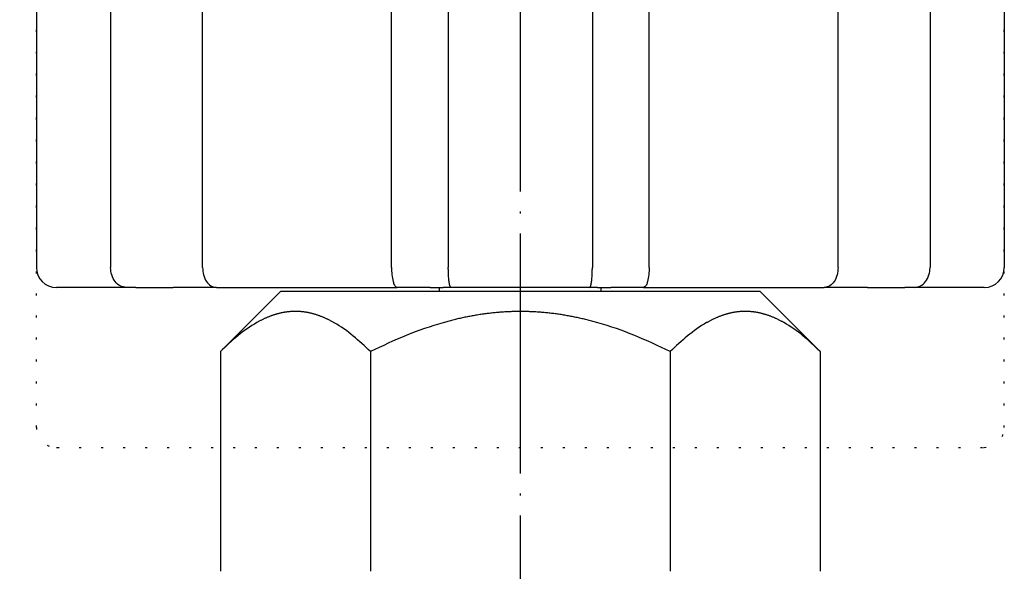
# Model space of a CAD drawing. Units: millimetres. Extents: x 24 to 352, y -56 to 503.
# Drawn here: x 176 to 225, y 366 to 394 of the extents above; entities that cross this region are included whole.
import ezdxf

# ---------------------------------------------------------------- set-up
doc = ezdxf.new("R2010")
doc.units = ezdxf.units.MM
for name, pattern in [('DOT_CENTER', [14, 12, -1, 0, -1]), ('DOTTED', [1, 0, -1]), ('PHANTOM', [13, 10, -1, 0, -1, 0, -1])]:
    doc.linetypes.add(name, pattern=pattern)
doc.layers.add('1', color=7, linetype='Continuous')
doc.styles.add('CONVERTER_11', font='txt.shx', dxfattribs={"width": 0.9})
doc.dimstyles.new('ME10_DIM_10', dxfattribs={"dimtxt": 5, "dimasz": 4, "dimexe": 1, "dimexo": 1, "dimgap": 1, "dimtad": 1, "dimdec": 3, "dimdsep": 46, "dimtxsty": 'CONVERTER_11', "dimblk1": 'OPEN30', "dimblk2": 'OPEN30', "dimsah": 1, "dimcen": 0.09, "dimclrd": 2, "dimclre": 2, "dimclrt": 2, "dimadec": 0, "dimazin": 0, "dimtfac": 1, "dimtdec": 4, "dimtix": 1, "dimtmove": 0, "dimatfit": 3, "dimfxl": 1, "dimtolj": 1, "dimtzin": 0, "dimarcsym": 0})

# ---------------------------------------------------------------- blocks, each defined once
blk = doc.blocks.new('*D1')
at = {"layer": '1', "color": 2}
for p, q in [((133, 415.42), (131.928, 411.42)), ((133, 415.42), (134.072, 411.42)), ((133, 20.42), (131.928, 24.42)), ((133, 20.42), (134.072, 24.42))]:
    blk.add_line(p, q, dxfattribs=at)
at = {"layer": '1', "color": 2, "linetype": 'Continuous'}
for p, q in [((186.034, 415.42), (132, 415.42)), ((133, 415.42), (133, 20.42)), ((144.034, 20.42), (132, 20.42))]:
    blk.add_line(p, q, dxfattribs=at)
at = {"layer": '1', "color": 2, "insert": (131.833, 206.147), "char_height": 5, "attachment_point": 7, "rotation": 90, "line_spacing_factor": 0.454545, "style": 'CONVERTER_11'}
blk.add_mtext('呼び長さ(実寸法Ｌ)', dxfattribs=at)
blk = doc.blocks.new('_Open30')
at = {"color": 0, "linetype": 'ByBlock', "lineweight": -2}
for p, q in [((-1, 0.267949), (0, 0)), ((0, 0), (-1, -0.267949)), ((0, 0), (-1, 0))]:
    blk.add_line(p, q, dxfattribs=at)

msp = doc.modelspace()

# ---------------------------------------------------------------- linework, layer by layer
at = {"color": 3, "linetype": 'Continuous'}
for p, q in [((176.8228, 403.4196), (176.8228, 381.4196)), ((180.5361, 403.4196), (180.5361, 381.4196)), ((185.1359, 381.4196), (185.1359, 403.4196)), ((194.5881, 381.4196), (194.5881, 403.4196)), ((197.4298, 403.4196), (197.4298, 381.4196)), ((204.6373, 403.4196), (204.6373, 381.4196)), ((207.4791, 381.4196), (207.4791, 403.4196)), ((216.9313, 381.4196), (216.9313, 403.4196)), ((221.531, 403.4196), (221.531, 381.4196)), ((225.2443, 403.4196), (225.2443, 381.4196)), ((177.8594, 380.4196), (177.8228, 380.4196)), ((181.3245, 380.4196), (177.8594, 380.4196)), ((181.804, 380.4196), (181.3245, 380.4196)), ((181.804, 380.4196), (183.6725, 380.4196)), ((185.8271, 380.4196), (183.6725, 380.4196)), ((185.8271, 380.4196), (194.8683, 380.4196)), ((196.5143, 380.4196), (194.8683, 380.4196)), ((196.5143, 380.4196), (197.1684, 380.4196)), ((197.5684, 380.4196), (197.1684, 380.4196)), ((204.4987, 380.4196), (197.5684, 380.4196)), ((204.8987, 380.4196), (204.4987, 380.4196)), ((204.8987, 380.4196), (205.5528, 380.4196)), ((207.1988, 380.4196), (205.5528, 380.4196)), ((207.1988, 380.4196), (216.2401, 380.4196)), ((218.3946, 380.4196), (216.2401, 380.4196)), ((218.3946, 380.4196), (220.2632, 380.4196)), ((220.7427, 380.4196), (220.2632, 380.4196)), ((224.2078, 380.4196), (220.7427, 380.4196)), ((224.2443, 380.4196), (224.2078, 380.4196)), ((189.0336, 380.2196), (186.0391, 377.2252)), ((201.0336, 380.2196), (189.0336, 380.2196)), ((213.0336, 380.2196), (201.0336, 380.2196)), ((213.0336, 380.2196), (216.028, 377.2252)), ((186.0336, 377.2196), (186.0336, 366.2196)), ((193.5336, 377.2113), (193.5336, 366.2196)), ((208.5336, 377.2113), (208.5336, 366.2196)), ((216.0336, 377.2196), (216.0336, 366.2196))]:
    msp.add_line(p, q, dxfattribs=at)
at = {"color": 6, "linetype": 'DOTTED'}
for p, q in [((176.8228, 373.4196), (176.8228, 395.4196)), ((225.2443, 373.4196), (225.2443, 395.4196)), ((177.8594, 372.4196), (224.2078, 372.4196))]:
    msp.add_line(p, q, dxfattribs=at)
at = {"color": 6, "linetype": 'PHANTOM'}
msp.add_line((177.8228, 372.4196), (177.8594, 372.4196), dxfattribs=at)
at = {"color": 4, "linetype": 'PHANTOM'}
msp.add_line((224.2078, 372.4196), (224.2443, 372.4196), dxfattribs=at)
at = {"color": 3, "linetype": 'Continuous'}
for centre, start, end in [((177.8228, 381.4196), 180, 270), ((224.2443, 381.4196), 270, 0)]:
    msp.add_arc(centre, 1, start, end, dxfattribs=at)
at = {"color": 6, "linetype": 'DOTTED'}
for centre, start, end in [((177.8228, 373.4196), 180, 270), ((224.2443, 373.4196), 270, 0)]:
    msp.add_arc(centre, 1, start, end, dxfattribs=at)
at = {"color": 3, "linetype": 'Continuous'}
for points, knots in [([(181.3245, 380.4196), (181.2158, 380.437), (180.9985, 380.4718), (180.7393, 380.7161), (180.5685, 381.0406), (180.5469, 381.2933), (180.5361, 381.4196)], [0, 0, 0, 0, 0.3231583, 0.6463166, 1.0233208, 1.400325, 1.400325, 1.400325, 1.400325]), ([(185.1359, 381.4196), (185.145, 381.2951), (185.1632, 381.046), (185.3079, 380.7268), (185.5315, 380.4771), (185.7285, 380.4388), (185.8271, 380.4196)], [0, 0, 0, 0, 0.3717874, 0.7435748, 1.0370246, 1.3304744, 1.3304744, 1.3304744, 1.3304744]), ([(194.5881, 381.4196), (194.5906, 381.3001), (194.5955, 381.061), (194.656, 380.7729), (194.7123, 380.5271), (194.8163, 380.4555), (194.8683, 380.4196)], [0, 0, 0, 0, 0.3566704, 0.7133408, 0.8960395, 1.0787381, 1.0787381, 1.0787381, 1.0787381]), ([(197.5684, 380.4196), (197.5547, 380.431), (197.5276, 380.4532), (197.5092, 380.5032), (197.5022, 380.538), (197.4982, 380.5583), (197.4972, 380.5633), (197.4962, 380.5683), (197.4953, 380.5734), (197.4943, 380.5784), (197.4933, 380.5834), (197.4923, 380.5884), (197.4914, 380.5934), (197.4904, 380.5984), (197.4894, 380.6034), (197.4885, 380.6084), (197.4875, 380.6134), (197.4866, 380.6184), (197.4857, 380.6234), (197.4847, 380.6284), (197.4838, 380.6334), (197.4829, 380.6383), (197.482, 380.6433), (197.4811, 380.6482), (197.4802, 380.6531), (197.4794, 380.6581), (197.4785, 380.663), (197.4777, 380.668), (197.4768, 380.6729), (197.476, 380.6778), (197.4752, 380.6828), (197.4743, 380.6877), (197.4735, 380.6927), (197.4727, 380.6977), (197.472, 380.7026), (197.4712, 380.7076), (197.4587, 380.7887), (197.4429, 380.9474), (197.4346, 381.1835), (197.4314, 381.341), (197.4298, 381.4196)], [0, 0, 0, 0, 0.0525798, 0.1031952, 0.154833, 0.1599663, 0.1650936, 0.1702124, 0.1753327, 0.1804385, 0.1855438, 0.1906521, 0.1957605, 0.200846, 0.2059315, 0.2110162, 0.2161009, 0.2211907, 0.2262805, 0.2313705, 0.2364604, 0.2414726, 0.2464847, 0.2514968, 0.2565089, 0.2615199, 0.2665308, 0.2715417, 0.2765527, 0.2815722, 0.2865918, 0.2916114, 0.296631, 0.3016508, 0.3066706, 0.3116903, 0.3167098, 0.5528709, 0.7894016, 1.0254242, 1.0254242, 1.0254242, 1.0254242]), ([(204.4987, 380.4196), (204.5125, 380.431), (204.5395, 380.4532), (204.5579, 380.5032), (204.565, 380.538), (204.5689, 380.5583), (204.5699, 380.5633), (204.5709, 380.5683), (204.5719, 380.5734), (204.5729, 380.5784), (204.5739, 380.5834), (204.5748, 380.5884), (204.5758, 380.5934), (204.5768, 380.5984), (204.5777, 380.6034), (204.5787, 380.6084), (204.5796, 380.6134), (204.5806, 380.6184), (204.5815, 380.6234), (204.5824, 380.6284), (204.5834, 380.6334), (204.5843, 380.6383), (204.5852, 380.6433), (204.586, 380.6482), (204.5869, 380.6531), (204.5878, 380.6581), (204.5887, 380.663), (204.5895, 380.668), (204.5903, 380.6729), (204.5912, 380.6778), (204.592, 380.6828), (204.5928, 380.6877), (204.5936, 380.6927), (204.5944, 380.6977), (204.5952, 380.7026), (204.596, 380.7076), (204.6085, 380.7887), (204.6243, 380.9474), (204.6325, 381.1835), (204.6357, 381.341), (204.6373, 381.4196)], [0, 0, 0, 0, 0.0525798, 0.1031952, 0.154833, 0.1599663, 0.1650936, 0.1702124, 0.1753327, 0.1804385, 0.1855438, 0.1906521, 0.1957605, 0.200846, 0.2059315, 0.2110162, 0.2161009, 0.2211907, 0.2262805, 0.2313705, 0.2364604, 0.2414726, 0.2464847, 0.2514968, 0.2565089, 0.2615199, 0.2665308, 0.2715417, 0.2765527, 0.2815722, 0.2865918, 0.2916114, 0.296631, 0.3016508, 0.3066706, 0.3116902, 0.3167098, 0.5528709, 0.7894016, 1.0254242, 1.0254242, 1.0254242, 1.0254242]), ([(207.4791, 381.4196), (207.4766, 381.3001), (207.4717, 381.061), (207.4112, 380.7729), (207.3549, 380.5271), (207.2508, 380.4555), (207.1988, 380.4196)], [0, 0, 0, 0, 0.3566704, 0.7133408, 0.8960395, 1.0787381, 1.0787381, 1.0787381, 1.0787381]), ([(216.9313, 381.4196), (216.9222, 381.2951), (216.9039, 381.046), (216.7592, 380.7268), (216.5357, 380.4771), (216.3386, 380.4388), (216.2401, 380.4196)], [0, 0, 0, 0, 0.3717874, 0.7435748, 1.0370246, 1.3304744, 1.3304744, 1.3304744, 1.3304744]), ([(220.7427, 380.4196), (220.8513, 380.437), (221.0686, 380.4718), (221.3279, 380.7161), (221.4987, 381.0406), (221.5202, 381.2933), (221.531, 381.4196)], [0, 0, 0, 0, 0.3231583, 0.6463166, 1.0233208, 1.400325, 1.400325, 1.400325, 1.400325]), ([(193.5336, 377.2113), (193.2534, 377.479), (192.693, 378.0142), (192.0385, 378.4776), (191.6624, 378.6899), (191.6038, 378.722), (191.5447, 378.7535), (191.4853, 378.7842), (191.4254, 378.8141), (191.3652, 378.8432), (191.3046, 378.8715), (191.2435, 378.8988), (191.1821, 378.9253), (191.1203, 378.9509), (191.0581, 378.9755), (190.9955, 378.9991), (190.9325, 379.0217), (190.8692, 379.0432), (190.8055, 379.0637), (190.7435, 379.0824), (190.683, 379.0995), (190.6243, 379.1151), (190.5653, 379.1297), (190.5061, 379.1433), (190.4467, 379.156), (190.387, 379.1676), (190.3272, 379.1781), (190.2672, 379.1877), (190.207, 379.1962), (190.1468, 379.2036), (190.0864, 379.2099), (190.0258, 379.2151), (189.9653, 379.2192), (189.9046, 379.2222), (189.8439, 379.224), (189.7833, 379.2246), (189.7227, 379.2241), (189.6623, 379.2225), (189.6019, 379.2197), (189.5416, 379.2157), (189.4813, 379.2107), (189.4211, 379.2046), (189.3611, 379.1974), (189.3012, 379.1891), (189.2414, 379.1798), (189.1818, 379.1694), (189.1224, 379.1581), (189.0632, 379.1457), (189.0042, 379.1323), (188.9455, 379.1179), (188.8869, 379.1026), (188.8268, 379.0857), (188.765, 379.0673), (188.7016, 379.0471), (188.6386, 379.0259), (188.5759, 379.0037), (188.5136, 378.9804), (188.4517, 378.9561), (188.3901, 378.9309), (188.329, 378.9048), (188.2682, 378.8778), (188.2078, 378.8499), (188.1478, 378.8211), (188.0882, 378.7916), (188.029, 378.7613), (187.9702, 378.7302), (187.9118, 378.6984), (187.5343, 378.487), (186.8771, 378.0238), (186.3148, 377.4877), (186.0336, 377.2196)], [0, 0, 0, 0, 1.1618106, 2.3236212, 2.3905111, 2.4574033, 2.524299, 2.591194, 2.6580977, 2.7250016, 2.7919045, 2.8588072, 2.9256935, 2.9925798, 3.059467, 3.1263542, 3.1932328, 3.2601115, 3.326989, 3.3938662, 3.4546234, 3.5153805, 3.5761376, 3.6368947, 3.6976577, 3.7584207, 3.8191837, 3.8799468, 3.9406791, 4.0014114, 4.0621441, 4.1228768, 4.1836006, 4.2443245, 4.3050474, 4.3657701, 4.4262252, 4.4866804, 4.5471365, 4.6075926, 4.6680573, 4.728522, 4.7889862, 4.8494505, 4.9099443, 4.970438, 5.0309316, 5.0914253, 5.1519132, 5.2124011, 5.2728889, 5.3333768, 5.3998712, 5.4663659, 5.5328618, 5.5993576, 5.6658619, 5.7323663, 5.7988697, 5.8653731, 5.931893, 5.998413, 6.0649341, 6.131455, 6.1979671, 6.2644798, 6.330989, 6.3974959, 7.5623746, 8.7272534, 8.7272534, 8.7272534, 8.7272534]), ([(208.5336, 377.2113), (207.9451, 377.4909), (206.7681, 378.0501), (205.4937, 378.4899), (204.7864, 378.689), (204.6655, 378.722), (204.5443, 378.7541), (204.4229, 378.7852), (204.3013, 378.8153), (204.1794, 378.8445), (204.0573, 378.8727), (203.9349, 378.8999), (203.8123, 378.9261), (203.6896, 378.9512), (203.5666, 378.9753), (203.4434, 378.9983), (203.32, 379.0203), (203.1964, 379.0411), (203.0726, 379.0609), (202.9503, 379.0793), (202.8296, 379.0963), (202.7104, 379.1121), (202.5911, 379.1268), (202.4716, 379.1405), (202.352, 379.153), (202.2324, 379.1646), (202.1126, 379.175), (201.9927, 379.1844), (201.8728, 379.1927), (201.7527, 379.1998), (201.6327, 379.2059), (201.5125, 379.2109), (201.3924, 379.2148), (201.2722, 379.2176), (201.152, 379.2193), (201.0319, 379.2198), (200.912, 379.2193), (200.7923, 379.2176), (200.6726, 379.2148), (200.553, 379.2109), (200.4334, 379.2059), (200.3138, 379.1998), (200.1943, 379.1927), (200.0749, 379.1844), (199.9556, 379.1751), (199.8363, 379.1647), (199.7171, 379.1532), (199.5981, 379.1407), (199.4791, 379.1272), (199.3603, 379.1125), (199.2416, 379.0969), (199.1214, 379.0799), (198.9997, 379.0617), (198.8765, 379.0421), (198.7534, 379.0214), (198.6306, 378.9996), (198.5079, 378.9767), (198.3855, 378.9528), (198.2632, 378.9278), (198.1412, 378.9019), (198.0194, 378.8749), (197.8978, 378.8469), (197.7765, 378.8179), (197.6554, 378.788), (197.5345, 378.7571), (197.4139, 378.7252), (197.2935, 378.6925), (196.5842, 378.4935), (195.3054, 378.053), (194.1242, 377.4919), (193.5336, 377.2113)], [0, 0, 0, 0, 1.9537401, 3.9074802, 4.0328113, 4.1581419, 4.2834722, 4.4088026, 4.5341348, 4.6594669, 4.7847992, 4.9101315, 5.0354683, 5.1608052, 5.2861422, 5.4114791, 5.5368144, 5.6621497, 5.7874848, 5.9128197, 6.0330521, 6.1532845, 6.2735168, 6.3937492, 6.5139828, 6.6342164, 6.7544501, 6.8746837, 6.994912, 7.1151403, 7.2353687, 7.3555971, 7.475824, 7.5960508, 7.7162775, 7.8365041, 7.9562134, 8.0759227, 8.1956321, 8.3153415, 8.4350524, 8.5547632, 8.674474, 8.7941847, 8.9139003, 9.0336158, 9.1533314, 9.2730469, 9.3927613, 9.5124757, 9.63219, 9.7519044, 9.8766658, 10.0014273, 10.126189, 10.2509507, 10.375714, 10.5004774, 10.6252406, 10.7500039, 10.8747627, 10.9995216, 11.1242802, 11.2490389, 11.3737959, 11.4985528, 11.62331, 11.7480676, 13.708684, 15.6693004, 15.6693004, 15.6693004, 15.6693004]), ([(216.028, 377.2252), (215.7486, 377.4914), (215.1897, 378.0237), (214.5369, 378.4841), (214.1618, 378.6949), (214.1031, 378.7269), (214.0441, 378.7582), (213.9846, 378.7887), (213.9248, 378.8185), (213.8645, 378.8475), (213.8038, 378.8756), (213.7428, 378.9028), (213.6814, 378.9291), (213.6195, 378.9545), (213.5573, 378.979), (213.4947, 379.0024), (213.4318, 379.0248), (213.3685, 379.0462), (213.3048, 379.0665), (213.2427, 379.085), (213.1823, 379.102), (213.1235, 379.1174), (213.0645, 379.1319), (213.0052, 379.1454), (212.9458, 379.1578), (212.8861, 379.1693), (212.8262, 379.1797), (212.7662, 379.1891), (212.706, 379.1974), (212.6458, 379.2046), (212.5853, 379.2107), (212.5248, 379.2158), (212.4642, 379.2197), (212.4036, 379.2225), (212.3429, 379.2242), (212.2822, 379.2246), (212.2217, 379.224), (212.1612, 379.2221), (212.1008, 379.2191), (212.0405, 379.215), (211.9803, 379.2098), (211.9201, 379.2035), (211.8601, 379.1962), (211.8002, 379.1877), (211.7405, 379.1782), (211.6809, 379.1677), (211.6215, 379.1562), (211.5623, 379.1436), (211.5033, 379.1301), (211.4446, 379.1156), (211.3861, 379.1001), (211.326, 379.0831), (211.2642, 379.0644), (211.2008, 379.0441), (211.1378, 379.0228), (211.0751, 379.0003), (211.0128, 378.9769), (210.9509, 378.9525), (210.8893, 378.9271), (210.8282, 378.9008), (210.7674, 378.8736), (210.707, 378.8456), (210.6471, 378.8167), (210.5875, 378.787), (210.5283, 378.7566), (210.4695, 378.7253), (210.4111, 378.6934), (210.0338, 378.4812), (209.3769, 378.0168), (208.8147, 377.4798), (208.5336, 377.2113)], [0, 0, 0, 0, 1.1571492, 2.3142985, 2.3811347, 2.4479734, 2.5148154, 2.5816568, 2.648507, 2.7153573, 2.7822066, 2.8490558, 2.9158882, 2.9827206, 3.049554, 3.1163873, 3.183212, 3.2500368, 3.3168603, 3.3836835, 3.4444356, 3.5051876, 3.5659396, 3.6266917, 3.6874496, 3.7482076, 3.8089656, 3.8697236, 3.9304512, 3.9911787, 4.0519066, 4.1126346, 4.1733536, 4.2340727, 4.2947908, 4.3555087, 4.4159702, 4.4764319, 4.5368945, 4.5973571, 4.6578282, 4.7182993, 4.77877, 4.8392407, 4.8997411, 4.9602416, 5.0207419, 5.0812423, 5.141737, 5.2022316, 5.2627262, 5.323221, 5.3897711, 5.4563215, 5.5228732, 5.5894247, 5.6559847, 5.7225447, 5.7891039, 5.8556629, 5.9222382, 5.9888135, 6.0553899, 6.1219661, 6.1885336, 6.2551017, 6.3216664, 6.3882287, 7.5538208, 8.7194129, 8.7194129, 8.7194129, 8.7194129])]:
    msp.add_open_spline(points, degree=3, knots=knots, dxfattribs=at)
msp.add_open_spline([(216.0336, 377.2196), (216.0327, 377.2206), (216.0308, 377.2224), (216.029, 377.2243), (216.028, 377.2252)], degree=3, dxfattribs=at)
msp.add_open_spline([(216.0336, 377.2196), (216.0327, 377.2206), (216.0308, 377.2224), (216.029, 377.2243), (216.028, 377.2252)], degree=3, dxfattribs=at)
at = {"layer": '1', "color": 1, "linetype": 'DOT_CENTER'}
msp.add_line((201.0336, -9.5804), (201.0336, 421.4196), dxfattribs=at)
at = {"layer": '1', "color": 3, "linetype": 'Continuous'}
for p, q in [((196.9836, 380.2196), (196.9836, 380.4196)), ((205.0836, 380.2196), (205.0836, 380.4196))]:
    msp.add_line(p, q, dxfattribs=at)

# ---------------------------------------------------------------- dimensions: what is measured, and where the dimension line sits
at = {"layer": '1'}
dim = msp.add_linear_dim(base=(133, 415.4196), p1=(145.0336, 20.4196), p2=(187.0336, 415.4196), angle=90, text='呼び長さ(実寸法Ｌ)', dimstyle='ME10_DIM_10', dxfattribs=at)
dim.commit()
dim.dimension.update_dxf_attribs({"geometry": '*D1', "text_midpoint": (129.3333, 231), "text_rotation": 90})

doc.saveas('drawing.dxf')
